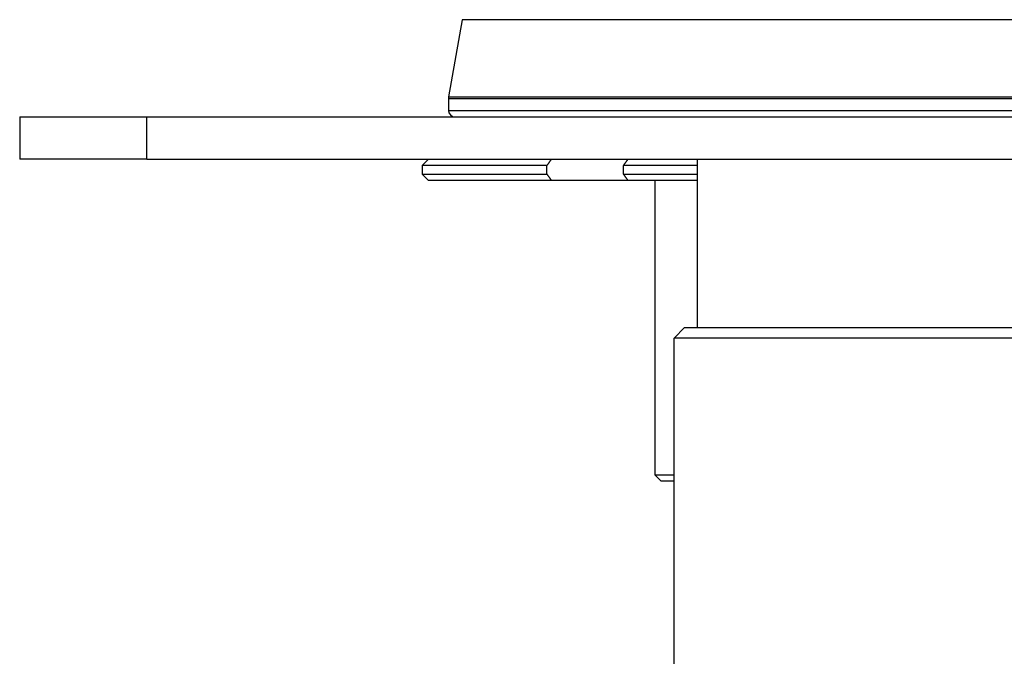
# Model space of a CAD drawing. Units: millimetres. Extents: x 20 to 722, y 20 to 505.
# Drawn here: x 530 to 576, y 211 to 241 of the extents above; entities that cross this region are included whole.
import ezdxf

# ---------------------------------------------------------------- set-up
doc = ezdxf.new("R2010")
doc.units = ezdxf.units.MM
doc.header["$LTSCALE"] = 2.5
doc.layers.add('Visible (ISO)', color=7, linetype='Continuous', lineweight=25, true_color=0x00003f)
doc.layers.add('Visible Narrow (ISO)', color=7, linetype='Continuous', lineweight=25, true_color=0x00003f)

msp = doc.modelspace()

# ---------------------------------------------------------------- linework, layer by layer
at = {"layer": 'Visible (ISO)'}
for p, q in [((550.726, 240.743), (550.084, 237.099)), ((550.076, 237.012), (550.076, 236.456)), ((529.826, 236.156), (535.826, 236.156)), ((529.826, 236.156), (529.826, 234.156)), ((535.826, 236.156), (613.826, 236.156)), ((535.826, 234.156), (529.826, 234.156)), ((535.826, 234.156), (613.826, 234.156)), ((549.126, 234.156), (548.826, 233.856)), ((561.826, 234.156), (561.826, 226.206)), ((554.727, 233.856), (548.826, 233.856)), ((548.826, 233.856), (548.826, 233.456)), ((548.826, 233.456), (554.727, 233.456)), ((549.126, 233.156), (548.826, 233.456)), ((554.727, 233.456), (554.727, 233.856)), ((561.826, 233.856), (558.333, 233.856)), ((558.333, 233.856), (558.333, 233.456)), ((558.333, 233.456), (561.826, 233.456)), ((554.94, 233.156), (549.126, 233.156)), ((558.546, 233.156), (554.94, 233.156)), ((561.826, 233.156), (558.546, 233.156)), ((559.826, 233.156), (559.826, 219.256)), ((561.226, 226.206), (560.726, 225.706)), ((561.226, 226.206), (588.426, 226.206)), ((588.926, 225.706), (560.726, 225.706)), ((560.726, 183.706), (560.726, 225.706)), ((559.826, 219.256), (560.726, 219.256)), ((560.126, 218.956), (559.826, 219.256)), ((560.726, 218.956), (560.126, 218.956))]:
    msp.add_line(p, q, dxfattribs=at)
for centre, radius, start, end in [((550.576, 237.012), 0.5, 170, 180), ((550.376, 236.456), 0.3, 180, 270)]:
    msp.add_arc(centre, radius, start, end, dxfattribs=at)
for points, weights in [([(554.727, 233.856), (554.834, 234.007), (554.94, 234.156)], [1.0015300438, 1.0018257838, 1.00208753667]), ([(558.546, 234.156), (558.44, 234.007), (558.333, 233.856)], [1.00208753667, 1.0018257838, 1.0015300438]), ([(554.94, 233.156), (554.834, 233.305), (554.727, 233.456)], [1, 1.00030692903, 1.00057992907]), ([(558.333, 233.456), (558.44, 233.305), (558.546, 233.156)], [1.00057992908, 1.00030692903, 1])]:
    msp.add_rational_spline(points, weights, degree=2, dxfattribs=at)
at = {"layer": 'Visible Narrow (ISO)'}
for p, q in [((598.926, 240.743), (550.726, 240.743)), ((599.576, 237.012), (550.076, 237.012)), ((550.084, 237.099), (599.568, 237.099)), ((550.076, 236.456), (599.576, 236.456)), ((535.826, 234.156), (535.826, 236.156))]:
    msp.add_line(p, q, dxfattribs=at)

doc.saveas('drawing.dxf')
